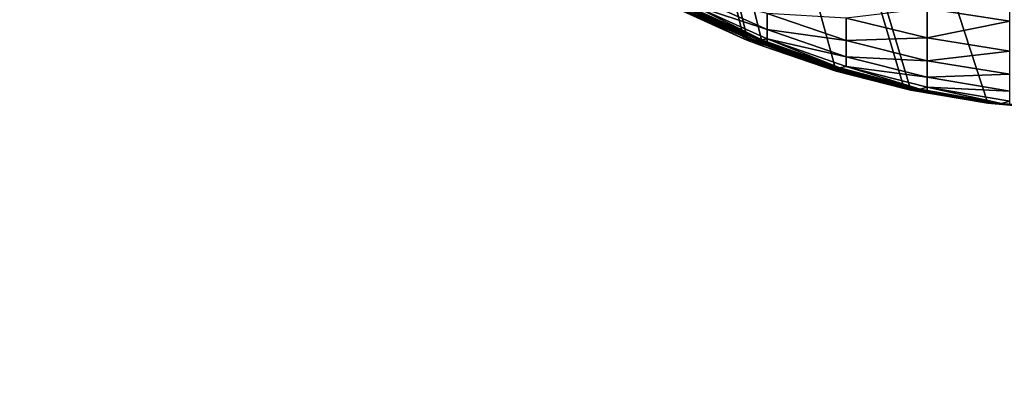
# Model space of a CAD drawing. Extents: x -130 to 130, y -171 to 30.
# Drawn here: x 95 to 96, y -25 to -25 of the extents above; entities that cross this region are included whole.
import ezdxf

# ---------------------------------------------------------------- set-up
doc = ezdxf.new("R2010")
doc.units = 0
doc.header["$MEASUREMENT"] = 0
doc.layers.add('L3', color=7, linetype='Continuous')
doc.layers.add('L4', color=7, linetype='Continuous')

msp = doc.modelspace()

# ---------------------------------------------------------------- linework, layer by layer
at = {"layer": 'L3', "color": 7}
for points in [[(95.25682, -22.66192, 9), (98.53425, -24.98657, 9), (96.05128, -24.90249, 9)], [(95.25682, -22.66192, 9), (95.9195, -24.88492, 9), (95.86414, -24.87069, 9)], [(95.86414, -24.87069, 9), (95.80473, -24.85058, 9), (95.25682, -22.66192, 9)], [(95.25682, -22.66192, 9), (95.80473, -24.85058, 9), (95.79246, -24.84577, 9)], [(95.25682, -22.66192, 9), (95.79246, -24.84577, 9), (95.78902, -24.84438, 9)], [(96.05128, -24.90249, 9), (95.98738, -24.89675, 9), (95.25682, -22.66192, 9)], [(95.25682, -22.66192, 9), (95.98738, -24.89675, 9), (95.92502, -24.88611, 9)], [(95.25682, -22.66192, 9), (95.92502, -24.88611, 9), (95.9195, -24.88492, 9)], [(95.78902, -24.84438, 9), (95.73062, -24.81782, 9), (95.25682, -22.66192, 9)], [(104.066, -24.88796, 9), (104.015, -24.89644, 9), (95.25682, -22.66192, 9)], [(95.25682, -22.66192, 9), (104.015, -24.89644, 9), (104.0038, -24.89785, 9)], [(104.0038, -24.89785, 9), (103.9487, -24.90249, 9), (95.25682, -22.66192, 9)], [(95.25682, -22.66192, 9), (103.9487, -24.90249, 9), (101.4658, -24.98657, 9)], [(95.25682, -22.66192, 9), (101.4658, -24.98657, 9), (98.53425, -24.98657, 9)], [(95.25682, -22.66192, 9), (104.2603, -24.8223, 9), (104.2075, -24.84577, 9)], [(95.25682, -22.66192, 9), (104.2075, -24.84577, 9), (104.2024, -24.8478, 9)], [(104.2024, -24.8478, 9), (104.1432, -24.8685, 9), (95.25682, -22.66192, 9)], [(95.25682, -22.66192, 9), (104.1432, -24.8685, 9), (104.0825, -24.88448, 9)], [(95.25682, -22.66192, 9), (104.0825, -24.88448, 9), (104.066, -24.88796, 9)], [(95.93825, -24.81989, 40.42023), (96.00531, -24.83027, 40.42482), (96.00531, -24.80112, 40.48403)], [(95.74621, -24.81665, 40.16357), (95.80823, -24.83678, 40.22717), (95.74621, -24.80926, 40.22255)], [(95.74621, -24.80926, 40.22255), (95.80823, -24.83678, 40.22717), (95.80823, -24.82403, 40.2876)], [(95.78902, -24.84438, 9), (95.73452, -24.81812, 16.92252), (95.73062, -24.81782, 9)], [(95.79825, -24.84551, 24.93126), (95.73727, -24.81783, 24.93129), (95.73452, -24.81812, 16.92252)], [(95.79533, -24.84564, 16.92249), (95.79825, -24.84551, 24.93126), (95.73452, -24.81812, 16.92252)], [(95.79533, -24.84564, 16.92249), (95.73452, -24.81812, 16.92252), (95.78902, -24.84438, 9)], [(95.74005, -24.81754, 32.94007), (95.73727, -24.81783, 24.93129), (95.80119, -24.84537, 32.94004)], [(95.80119, -24.84537, 32.94004), (95.73727, -24.81783, 24.93129), (95.79825, -24.84551, 24.93126)], [(95.74005, -24.81754, 32.94007), (95.80383, -24.84526, 40.1043), (95.74254, -24.81727, 40.10433)], [(95.80119, -24.84537, 32.94004), (95.80383, -24.84526, 40.1043), (95.74005, -24.81754, 32.94007)], [(95.74621, -24.81665, 40.16357), (95.74254, -24.81727, 40.10433), (95.80383, -24.84526, 40.1043)], [(95.80383, -24.84526, 40.1043), (95.80823, -24.84446, 40.16588), (95.74621, -24.81665, 40.16357)], [(95.74621, -24.81665, 40.16357), (95.80823, -24.84446, 40.16588), (95.80823, -24.83678, 40.22717)], [(95.80823, -24.83678, 40.22717), (95.8724, -24.84586, 40.29317), (95.80823, -24.82403, 40.2876)], [(95.80823, -24.82403, 40.2876), (95.8724, -24.84586, 40.29317), (95.8724, -24.8276, 40.35413)], [(95.8724, -24.8276, 40.35413), (95.93825, -24.84367, 40.35968), (95.93825, -24.81989, 40.42023)], [(95.93825, -24.84367, 40.35968), (96.00531, -24.83027, 40.42482), (95.93825, -24.81989, 40.42023)], [(95.8724, -24.84586, 40.29317), (95.93825, -24.84367, 40.35968), (95.8724, -24.8276, 40.35413)], [(95.93825, -24.84367, 40.35968), (96.00531, -24.8544, 40.36339), (96.00531, -24.83027, 40.42482)], [(95.80823, -24.84446, 40.16588), (95.8724, -24.859, 40.2309), (95.80823, -24.83678, 40.22717)], [(95.80823, -24.83678, 40.22717), (95.8724, -24.859, 40.2309), (95.8724, -24.84586, 40.29317)], [(95.78902, -24.84438, 9), (95.79246, -24.84577, 9), (95.79533, -24.84564, 16.92249)], [(95.80473, -24.85058, 9), (95.79533, -24.84564, 16.92249), (95.79246, -24.84577, 9)], [(95.86133, -24.86798, 24.93123), (95.79825, -24.84551, 24.93126), (95.79533, -24.84564, 16.92249)], [(95.85822, -24.86798, 16.92246), (95.86133, -24.86798, 24.93123), (95.79533, -24.84564, 16.92249)], [(95.85822, -24.86798, 16.92246), (95.79533, -24.84564, 16.92249), (95.80473, -24.85058, 9)], [(95.80119, -24.84537, 32.94004), (95.79825, -24.84551, 24.93126), (95.86445, -24.86798, 32.94001)], [(95.86133, -24.86798, 24.93123), (95.86445, -24.86798, 32.94001), (95.79825, -24.84551, 24.93126)], [(95.80119, -24.84537, 32.94004), (95.80823, -24.84703, 40.10429), (95.80383, -24.84526, 40.1043)], [(95.86445, -24.86798, 32.94001), (95.80823, -24.84703, 40.10429), (95.80119, -24.84537, 32.94004)], [(95.80383, -24.84526, 40.1043), (95.80823, -24.84703, 40.10429), (95.80823, -24.84446, 40.16588)], [(95.80473, -24.85058, 9), (95.86414, -24.87069, 9), (95.85822, -24.86798, 16.92246)], [(95.80823, -24.84446, 40.16588), (95.80823, -24.84703, 40.10429), (95.86726, -24.86798, 40.10427)], [(95.86726, -24.86798, 40.10427), (95.8724, -24.86692, 40.16776), (95.80823, -24.84446, 40.16588)], [(95.80823, -24.84446, 40.16588), (95.8724, -24.86692, 40.16776), (95.8724, -24.859, 40.2309)], [(95.86445, -24.86798, 32.94001), (95.86726, -24.86798, 40.10427), (95.80823, -24.84703, 40.10429)], [(95.8724, -24.84586, 40.29317), (95.93825, -24.86234, 40.29737), (95.93825, -24.84367, 40.35968)], [(95.8724, -24.859, 40.2309), (95.93825, -24.86234, 40.29737), (95.8724, -24.84586, 40.29317)], [(95.93825, -24.86234, 40.29737), (96.00531, -24.8544, 40.36339), (95.93825, -24.84367, 40.35968)], [(95.8724, -24.86692, 40.16776), (95.93825, -24.87577, 40.23372), (95.8724, -24.859, 40.2309)], [(95.8724, -24.859, 40.2309), (95.93825, -24.87577, 40.23372), (95.93825, -24.86234, 40.29737)], [(95.93825, -24.86234, 40.29737), (96.00531, -24.87334, 40.30017), (96.00531, -24.8544, 40.36339)], [(95.8724, -24.86692, 40.16776), (95.86726, -24.86798, 40.10427), (95.93238, -24.88529, 40.10423)], [(95.93238, -24.88529, 40.10423), (95.93825, -24.88386, 40.16917), (95.8724, -24.86692, 40.16776)], [(95.8724, -24.86692, 40.16776), (95.93825, -24.88386, 40.16917), (95.93825, -24.87577, 40.23372)], [(95.93825, -24.87577, 40.23372), (96.00531, -24.87334, 40.30017), (95.93825, -24.86234, 40.29737)], [(95.92276, -24.88501, 16.92243), (95.92606, -24.88511, 24.9312), (95.85822, -24.86798, 16.92246)], [(95.92276, -24.88501, 16.92243), (95.85822, -24.86798, 16.92246), (95.9195, -24.88492, 9)], [(95.9195, -24.88492, 9), (95.85822, -24.86798, 16.92246), (95.86414, -24.87069, 9)], [(95.92606, -24.88511, 24.9312), (95.86133, -24.86798, 24.93123), (95.85822, -24.86798, 16.92246)], [(95.92606, -24.88511, 24.9312), (95.92939, -24.88521, 32.93998), (95.86133, -24.86798, 24.93123)], [(95.92939, -24.88521, 32.93998), (95.86445, -24.86798, 32.94001), (95.86133, -24.86798, 24.93123)], [(95.92939, -24.88521, 32.93998), (95.93238, -24.88529, 40.10423), (95.86445, -24.86798, 32.94001)], [(95.93238, -24.88529, 40.10423), (95.86726, -24.86798, 40.10427), (95.86445, -24.86798, 32.94001)], [(95.93825, -24.87577, 40.23372), (96.00531, -24.88696, 40.2356), (96.00531, -24.87334, 40.30017)], [(95.93825, -24.88386, 40.16917), (96.00531, -24.88696, 40.2356), (95.93825, -24.87577, 40.23372)], [(95.9195, -24.88492, 9), (95.92502, -24.88611, 9), (95.92276, -24.88501, 16.92243)], [(95.92276, -24.88501, 16.92243), (95.92502, -24.88611, 9), (95.98849, -24.8966, 16.9224)], [(95.92276, -24.88501, 16.92243), (95.98849, -24.8966, 16.9224), (95.99201, -24.89676, 24.93117)], [(95.99201, -24.89676, 24.93117), (95.92606, -24.88511, 24.9312), (95.92276, -24.88501, 16.92243)], [(95.92502, -24.88611, 9), (95.98738, -24.89675, 9), (95.98849, -24.8966, 16.9224)], [(95.99201, -24.89676, 24.93117), (95.99554, -24.89692, 32.93995), (95.92606, -24.88511, 24.9312)], [(95.99554, -24.89692, 32.93995), (95.92939, -24.88521, 32.93998), (95.92606, -24.88511, 24.9312)], [(95.99554, -24.89692, 32.93995), (95.93825, -24.88657, 40.10423), (95.92939, -24.88521, 32.93998)], [(95.93825, -24.88657, 40.10423), (95.93238, -24.88529, 40.10423), (95.92939, -24.88521, 32.93998)], [(95.93238, -24.88529, 40.10423), (95.93825, -24.88657, 40.10423), (95.93825, -24.88386, 40.16917)], [(95.93825, -24.88386, 40.16917), (95.93825, -24.88657, 40.10423), (95.99872, -24.89706, 40.10421)], [(95.99872, -24.89706, 40.10421), (96.00531, -24.89517, 40.17011), (95.93825, -24.88386, 40.16917)], [(95.93825, -24.88386, 40.16917), (96.00531, -24.89517, 40.17011), (96.00531, -24.88696, 40.2356)], [(95.99872, -24.89706, 40.10421), (95.93825, -24.88657, 40.10423), (95.99554, -24.89692, 32.93995)], [(95.98738, -24.89675, 9), (96.05128, -24.90249, 9), (95.98849, -24.8966, 16.9224)], [(95.98849, -24.8966, 16.9224), (96.05128, -24.90249, 9), (96.05495, -24.90267, 16.92237)], [(95.98849, -24.8966, 16.9224), (96.05495, -24.90267, 16.92237), (96.05869, -24.90285, 24.93114)], [(95.99201, -24.89676, 24.93117), (95.98849, -24.8966, 16.9224), (96.05869, -24.90285, 24.93114)], [(95.99201, -24.89676, 24.93117), (96.05869, -24.90285, 24.93114), (96.06244, -24.90304, 32.93992)], [(96.06244, -24.90304, 32.93992), (95.99554, -24.89692, 32.93995), (95.99201, -24.89676, 24.93117)], [(96.00531, -24.89792, 40.1042), (95.99872, -24.89706, 40.10421), (95.99554, -24.89692, 32.93995)], [(96.06244, -24.90304, 32.93992), (96.00531, -24.89792, 40.1042), (95.99554, -24.89692, 32.93995)], [(95.99872, -24.89706, 40.10421), (96.00531, -24.89792, 40.1042), (96.00531, -24.89517, 40.17011)]]:
    msp.add_3dface(points, dxfattribs=at)
at = {"layer": 'L4', "color": 7}
for points in [[(129.2, 30), (129.2, -30), (70, 29.2)], [(70, 29.2), (129.2, -30), (70.8, -30)], [(129.2, -29.2, 9), (129.2, 29.2, 9), (70.8, -29.2, 9)], [(70.8, -29.2, 9), (129.2, 29.2, 9), (70.8, 29.2, 9)]]:
    msp.add_3dface(points, dxfattribs=at)

doc.saveas('drawing.dxf')
